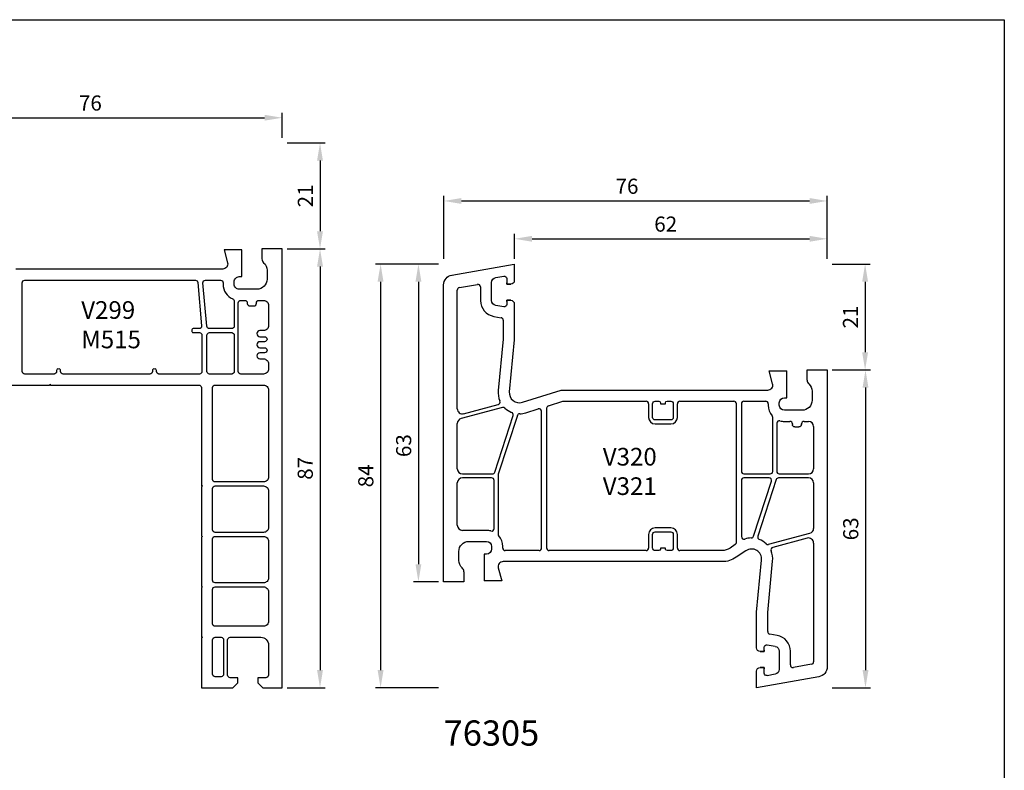
# Model space of a CAD drawing. Units: millimetres. Extents: x -917 to 2458, y -1569 to 879.
# Drawn here: x 521 to 716, y -522 to -373 of the extents above; entities that cross this region are included whole.
import ezdxf

# ---------------------------------------------------------------- set-up
doc = ezdxf.new("R2010")
doc.units = ezdxf.units.MM
doc.header["$PDMODE"] = 1
doc.header["$PDSIZE"] = 5
doc.layers.add('1', color=7, linetype='Continuous')
doc.styles.add('Beschriftung', font='arial.ttf')
doc.styles.add('profine 1', font='arial.ttf')
doc.styles.get("Standard").update_dxf_attribs({"font": 'arial.ttf'})
doc.dimstyles.new('profine1zu1', dxfattribs={"dimtxt": 4, "dimasz": 3.5, "dimexe": 1, "dimexo": 1, "dimgap": 1, "dimtad": 1, "dimzin": 9, "dimtxsty": 'profine 1', "dimcen": 2.5, "dimclrd": 2, "dimclre": 2, "dimadec": 0, "dimazin": 2, "dimtfac": 1, "dimtmove": 0, "dimatfit": 3, "dimfxl": 1, "dimarcsym": 0})

# ---------------------------------------------------------------- blocks, each defined once
blk = doc.blocks.new('*D303')
at = {"color": 0, "lineweight": -2, "transparency": 16777216}
for p, q in [((496.84, -396.46), (496.84, -391.46)), ((572.84, -396.46), (572.84, -391.46)), ((500.34, -392.46), (569.34, -392.46))]:
    blk.add_line(p, q, dxfattribs=at)
at = {"color": 0, "transparency": 16777216}
for points in [[(500.34, -391.88), (500.34, -393.04), (496.84, -392.46)], [(569.34, -391.88), (569.34, -393.04), (572.84, -392.46)]]:
    blk.add_solid(points, dxfattribs=at)
at = {"layer": 'Defpoints', "color": 0, "transparency": 16777216}
for p in [(572.84, -392.46), (496.84, -397.46), (572.84, -397.46)]:
    blk.add_point(p, dxfattribs=at)
at = {"color": 0, "transparency": 16777216, "insert": (534.84, -389.93), "char_height": 3, "attachment_point": 5, "style": 'profine 1'}
blk.add_mtext('76', dxfattribs=at)
blk = doc.blocks.new('*D304')
at = {"color": 0, "lineweight": -2, "transparency": 16777216}
for p, q in [((573.84, -397.46), (581.34, -397.46)), ((580.34, -400.96), (580.34, -414.96)), ((573.84, -418.46), (581.34, -418.46))]:
    blk.add_line(p, q, dxfattribs=at)
at = {"color": 0, "transparency": 16777216}
for points in [[(579.75, -400.96), (580.92, -400.96), (580.34, -397.46)], [(579.75, -414.96), (580.92, -414.96), (580.34, -418.46)]]:
    blk.add_solid(points, dxfattribs=at)
at = {"layer": 'Defpoints', "color": 0, "transparency": 16777216}
for p in [(572.84, -397.46), (572.84, -418.46), (580.34, -418.46)]:
    blk.add_point(p, dxfattribs=at)
at = {"color": 0, "transparency": 16777216, "insert": (577.83, -407.96), "char_height": 3, "attachment_point": 5, "rotation": 90, "style": 'profine 1'}
blk.add_mtext('21', dxfattribs=at)
blk = doc.blocks.new('*D305')
at = {"color": 0, "lineweight": -2, "transparency": 16777216}
for p, q in [((573.84, -418.46), (581.34, -418.46)), ((580.34, -421.96), (580.34, -501.96)), ((573.84, -505.46), (581.34, -505.46))]:
    blk.add_line(p, q, dxfattribs=at)
at = {"color": 0, "transparency": 16777216}
for points in [[(579.75, -421.96), (580.92, -421.96), (580.34, -418.46)], [(579.75, -501.96), (580.92, -501.96), (580.34, -505.46)]]:
    blk.add_solid(points, dxfattribs=at)
at = {"layer": 'Defpoints', "color": 0, "transparency": 16777216}
for p in [(572.84, -418.46), (572.84, -505.46), (580.34, -505.46)]:
    blk.add_point(p, dxfattribs=at)
at = {"color": 0, "transparency": 16777216, "insert": (577.8, -461.96), "char_height": 3, "attachment_point": 5, "rotation": 90, "style": 'profine 1'}
blk.add_mtext('87', dxfattribs=at)
blk = doc.blocks.new('76305')
at = {"layer": '1', "color": 0, "linetype": 'Continuous'}
for p, q in [((26.1, 42.44), (26.1, 39.14)), ((26.1, 42.44), (26.1, 39.14)), ((38.45, 40.26), (26.1, 42.44)), ((27.6, 39.54), (27.6, 38.44)), ((29.77, 39.76), (28.19, 40.04)), ((26.8, 38.44), (27.6, 38.44)), ((27.6, 38.44), (26.8, 38.44)), ((27.6, 38.44), (27.6, 38.69)), ((30.6, 35.21), (30.6, 38.77)), ((32.8, 37.92), (32.8, 35.21)), ((36.99, 37.77), (33.39, 38.41)), ((37.4, 13.74), (37.4, 37.28)), ((40.1, -20.56), (40.1, 38.29)), ((27.6, 35.24), (26.8, 35.24)), ((26.8, 35.24), (27.6, 35.24)), ((27.6, 34.99), (27.6, 35.24)), ((27.6, 35.24), (27.6, 34.44)), ((26.1, 34.54), (26.1, 27.44)), ((28.19, 33.94), (29.77, 34.22)), ((28.3, 31.31), (28.3, 27.54)), ((30.16, 32.06), (28.71, 31.8)), ((26.1, 27.44), (27.09, 17.13)), ((28.3, 27.54), (29.28, 17.34)), ((-35.9, 21.44), (-35.9, -37.42)), ((-31.9, 21.44), (-35.9, 21.44)), ((-31.9, 19.44), (-31.9, 21.44)), ((-27.9, 15.94), (-27.9, 21.24)), ((-24.4, 21.24), (-27.9, 21.24)), ((-25.08, 18.69), (-24.4, 21.24)), ((-32.9, 17.2), (-32.9, 15.44)), ((-27.4, 15.94), (-27.9, 15.94)), ((16.85, 17.44), (-24.11, 17.44)), ((24.5, 15.03), (16.85, 17.44)), ((-26.4, 14.44), (-26.4, 14.94)), ((-24.2, 14.74), (-24.2, 14.44)), ((-19.4, 15.24), (-23.7, 15.24)), ((-18.9, 14.74), (-18.9, 1.34)), ((-17.9, -12.76), (-17.9, 14.74)), ((-6.7, 15.24), (-17.4, 15.24)), ((-6.2, 12.04), (-6.2, 14.74)), ((-5.4, 14.74), (-5.4, 12.04)), ((-4.15, 15.24), (-4.9, 15.24)), ((-3.85, 14.74), (-3.85, 14.94)), ((-2.85, 14.74), (-3.85, 14.74)), ((-2.85, 14.94), (-2.85, 14.74)), ((-1.8, 15.24), (-2.55, 15.24)), ((-1.3, 12.04), (-1.3, 14.74)), ((-0.5, 14.74), (-0.5, 12.04)), ((16.51, 15.24), (0, 15.24)), ((19.35, 14.34), (16.51, 15.24)), ((19.7, 13.86), (19.7, -13.86)), ((23.84, 12.93), (21.35, 13.71)), ((28.46, 14), (36.66, 11.81)), ((36.14, 12.77), (29.29, 14.61)), ((-30.9, 13.44), (-27.4, 13.44)), ((-25.1, 1.34), (-25.1, 12.02)), ((20.7, -13.86), (20.7, 13.24)), ((25.5, 12.39), (29.28, 0.78)), ((29.99, 1.18), (26.34, 12.41)), ((-33.2, 10.24), (-33.2, 1.84)), ((-31.3, 11.24), (-32.2, 11.24)), ((-30.8, 10.64), (-30.8, 10.74)), ((-29.5, 10.14), (-30.3, 10.14)), ((-29, 10.74), (-29, 10.64)), ((-27.4, 11.24), (-28.5, 11.24)), ((-25.9, 10.87), (-25.9, 1.34)), ((-4.9, 11.54), (-1.8, 11.54)), ((-1.8, 10.74), (-4.9, 10.74)), ((37.4, 1.84), (37.4, 10.84)), ((-26.4, 0.84), (-32.2, 0.84)), ((-32.2, 0.04), (-26.26, 0.04)), ((-19.4, 0.84), (-24.6, 0.84)), ((-24.37, 0.04), (-19.4, 0.04)), ((29.3, 0.63), (29.3, -11.15)), ((36.4, 0.84), (30.46, 0.84)), ((30.6, 0.04), (36.4, 0.04)), ((-33.2, -0.96), (-33.2, -9.97)), ((-25.79, -0.31), (-22.14, -11.53)), ((-21.3, -11.52), (-24.85, -0.62)), ((-18.9, -0.46), (-18.9, -11.61)), ((30.1, -10), (30.1, -0.46)), ((37.4, -9.36), (37.4, -0.96)), ((-24.26, -13.13), (-32.46, -10.94)), ((-6.2, -13.86), (-6.2, -11.16)), ((-5.4, -11.16), (-5.4, -13.86)), ((-4.9, -9.86), (-1.8, -9.86)), ((-1.8, -10.66), (-4.9, -10.66)), ((-1.3, -13.86), (-1.3, -11.16)), ((-0.5, -11.16), (-0.5, -13.86)), ((31.6, -10.36), (36.4, -10.36)), ((-33.2, -12.87), (-33.2, -36.41)), ((-31.94, -11.9), (-25.09, -13.74)), ((-17.68, -13.17), (-16.64, -13.88)), ((28.4, -13.86), (28.4, -13.56)), ((30.6, -13.56), (30.6, -14.06)), ((35.1, -12.56), (31.6, -12.56)), ((-19.78, -14.41), (-17.87, -15.7)), ((-15.06, -14.36), (-6.7, -14.36)), ((-4.9, -14.36), (-4.15, -14.36)), ((-3.85, -14.06), (-3.85, -13.86)), ((-3.85, -13.86), (-2.85, -13.86)), ((-2.85, -13.86), (-2.85, -14.06)), ((-2.55, -14.36), (-1.8, -14.36)), ((0, -14.36), (19.2, -14.36)), ((21.2, -14.36), (27.9, -14.36)), ((31.6, -15.06), (32.1, -15.06)), ((32.1, -15.06), (32.1, -20.36)), ((37.1, -16.33), (37.1, -14.56)), ((-24.1, -26.67), (-25.08, -16.47)), ((-21.9, -26.56), (-22.89, -16.26)), ((-15.06, -16.56), (28.31, -16.56)), ((29.28, -17.82), (28.6, -20.36)), ((36.1, -18.56), (36.1, -20.56)), ((28.6, -20.36), (32.1, -20.36)), ((36.1, -20.56), (40.1, -20.56)), ((-24.1, -30.44), (-24.1, -26.67)), ((-21.9, -33.66), (-21.9, -26.56)), ((-25.96, -31.19), (-24.51, -30.93)), ((-23.99, -33.07), (-25.57, -33.35)), ((-28.6, -37.05), (-28.6, -34.34)), ((-26.4, -34.34), (-26.4, -37.9)), ((-23.4, -34.36), (-23.4, -33.56)), ((-23.4, -34.11), (-23.4, -34.36)), ((-23.4, -34.36), (-22.6, -34.36)), ((-22.6, -34.36), (-23.4, -34.36)), ((-32.79, -36.9), (-29.19, -37.54)), ((-25.57, -38.89), (-23.99, -39.17)), ((-23.4, -37.56), (-23.4, -37.81)), ((-22.6, -37.56), (-23.4, -37.56)), ((-23.4, -38.67), (-23.4, -37.56)), ((-23.4, -37.56), (-22.6, -37.56)), ((-21.9, -41.56), (-21.9, -38.26)), ((-21.9, -41.56), (-21.9, -38.26)), ((-34.25, -39.39), (-21.9, -41.56))]:
    blk.add_line(p, q, dxfattribs=at)
for centre, radius, start, end in [((26.8, 39.14), 0.7, 180, 270), ((26.8, 39.14), 0.7, 180, 270), ((28.1, 39.54), 0.5, 79.9999, 180), ((29.6, 38.77), 1, 0, 80), ((38.1, 38.29), 2, 0, 80), ((26.8, 34.54), 0.7, 90, 180), ((26.8, 34.54), 0.7, 90, 180), ((29.6, 35.21), 1, 280.0001, 0.0002), ((28.1, 34.44), 0.5, 180, 280), ((-30.9, 17.2), 2, 131.8103, 180), ((-27.4, 14.94), 1, 0, 90), ((-30.9, 15.44), 2, 180, 270), ((-27.4, 14.44), 1, 270, 0), ((-4.9, 14.74), 0.5, 90, 180), ((-4.15, 14.94), 0.3, 0, 90), ((-2.55, 14.94), 0.3, 90, 180), ((-1.8, 14.74), 0.5, 0, 90), ((-4.9, 12.04), 0.5, 180, 270), ((-1.8, 12.04), 0.5, 270, 0), ((-30.3, 10.64), 0.5, 180, 270), ((-29.5, 10.64), 0.5, 270, 0), ((-4.9, -11.16), 0.5, 90, 180), ((-1.8, -11.16), 0.5, 0, 90), ((31.6, -13.56), 1, 90, 180), ((35.1, -14.56), 2, 0, 90), ((-15.06, -11.56), 2.8, 235.851, 270), ((-4.9, -13.86), 0.5, 180, 270), ((-4.15, -14.06), 0.3, 270, 0), ((-2.55, -14.06), 0.3, 180, 270), ((-1.8, -13.86), 0.5, 270, 0), ((31.6, -14.06), 1, 180, 270), ((-15.06, -11.56), 5, 235.851, 270), ((35.1, -16.33), 2, 311.8103, 360), ((-23.9, -33.56), 0.5, 0, 100), ((-25.4, -34.34), 1, 100, 180), ((-22.6, -33.66), 0.7, 270, 0), ((-22.6, -33.66), 0.7, 270, 0), ((-33.9, -37.42), 2, 180, 260), ((-25.4, -37.9), 1, 180, 260), ((-23.9, -38.67), 0.5, 260, 0), ((-22.6, -38.26), 0.7, 0, 90), ((-22.6, -38.26), 0.7, 0, 90)]:
    blk.add_arc(centre, radius, start, end, dxfattribs=at)
at = {"layer": '1', "color": 0, "linetype": 'Continuous', "extrusion": (0, 0, -1)}
for centre, radius, start, end in [((-33.3, 37.92), 0.5, 0, 100), ((-36.9, 37.28), 0.5, 100, 180), ((-29.6, 35.21), 3.2, 180, 260), ((-28.8, 31.31), 0.5, 0, 80), ((32.9, 19.44), 1, 180, 228.1897), ((24.11, 18.44), 1, 270, 15), ((-25.1, 16.94), 2, 174.5098, 287.4717), ((-25.1, 16.94), 4.2, 174.5098, 203.1118), ((27.4, 14.44), 3.2, 180, 220.8209), ((23.7, 14.74), 0.5, 0, 90), ((19.4, 14.74), 0.5, 90, 180), ((17.4, 14.74), 0.5, 0, 90), ((6.7, 14.74), 0.5, 90, 180), ((0, 14.74), 0.5, 0, 90), ((-19.2, 13.86), 0.5, 107.4717, 180), ((-21.2, 13.24), 0.5, 0, 107.4717), ((-25.1, 16.94), 4.2, 226.6066, 248.5833), ((-28.33, 13.52), 0.5, 46.6066, 105), ((-29.42, 15.09), 0.5, 285, 23.1118), ((-36.4, 13.74), 1, 180, 285), ((24.6, 12.02), 0.5, 0, 40.8209), ((4.9, 12.04), 1.3, 270, 0), ((1.8, 12.04), 1.3, 180, 270), ((-25.1, 16.94), 4.2, 270.8675, 287.4717), ((-25.03, 12.24), 0.5, 90.8675, 162), ((-26.82, 12.56), 0.5, 342, 68.5833), ((-36.4, 10.84), 1, 105, 180), ((32.2, 10.24), 1, 0, 90), ((31.3, 10.74), 0.5, 90, 180), ((28.5, 10.74), 0.5, 0, 90), ((27.4, 14.44), 3.2, 254.3197, 270), ((26.4, 10.87), 0.5, 74.3197, 180), ((32.2, 1.84), 1, 270, 0), ((32.2, -0.96), 1, 0, 90), ((26.4, 1.34), 0.5, 180, 270), ((26.26, -0.46), 0.5, 90, 162), ((24.6, 1.34), 0.5, 270, 0), ((24.37, -0.46), 0.5, 342, 90), ((19.4, 1.34), 0.5, 180, 270), ((19.4, -0.46), 0.5, 90, 180), ((-28.8, 0.63), 0.5, 162, 180), ((-30.46, 1.34), 0.5, 270, 342), ((-30.6, -0.46), 0.5, 0, 90), ((-36.4, 1.84), 1, 180, 270), ((-36.4, -0.96), 1, 90, 180), ((-36.4, -9.36), 1, 180, 270), ((32.2, -9.97), 1, 285, 0), ((22.62, -11.69), 0.5, 162, 248.5833), ((20.83, -11.37), 0.5, 270.8675, 342), ((19.4, -11.61), 0.5, 180, 288.6115), ((4.9, -11.16), 1.3, 0, 90), ((1.8, -11.16), 1.3, 90, 180), ((-31.6, -13.56), 3.2, 0, 40.8209), ((-28.8, -11.15), 0.5, 180, 220.8209), ((-30.6, -10), 0.5, 254.3197, 0), ((-31.6, -13.56), 3.2, 74.3197, 90), ((32.2, -12.87), 1, 0, 105), ((24.13, -12.65), 0.5, 226.6066, 285), ((20.9, -16.06), 4.2, 46.6066, 68.5833), ((20.9, -16.06), 4.2, 90.8675, 108.6115), ((17.4, -12.76), 0.5, 304.149, 0), ((20.9, -16.06), 4.2, 354.5098, 23.1118), ((25.22, -14.22), 0.5, 105, 203.1118), ((20.9, -16.06), 2, 354.5098, 124.149), ((6.7, -13.86), 0.5, 180, 270), ((0, -13.86), 0.5, 270, 0), ((-19.2, -13.86), 0.5, 180, 270), ((-21.2, -13.86), 0.5, 270, 0), ((-27.9, -13.86), 0.5, 180, 270), ((-28.31, -17.56), 1, 90, 195), ((-37.1, -18.56), 1, 0, 48.1897), ((25.4, -34.34), 3.2, 0, 80), ((24.6, -30.44), 0.5, 180, 260), ((32.7, -36.41), 0.5, 280, 0), ((29.1, -37.05), 0.5, 180, 280)]:
    blk.add_arc(centre, radius, start, end, dxfattribs=at)
blk = doc.blocks.new('*D308')
at = {"color": 0, "lineweight": -2, "transparency": 16777216}
for p, q in [((603.84, -421.46), (598.84, -421.46)), ((599.84, -424.96), (599.84, -480.96)), ((603.84, -484.46), (598.84, -484.46))]:
    blk.add_line(p, q, dxfattribs=at)
at = {"color": 0, "transparency": 16777216}
for points in [[(599.25, -424.96), (600.42, -424.96), (599.84, -421.46)], [(599.25, -480.96), (600.42, -480.96), (599.84, -484.46)]]:
    blk.add_solid(points, dxfattribs=at)
at = {"layer": 'Defpoints', "color": 0, "transparency": 16777216}
for p in [(604.84, -421.46), (599.84, -484.46), (604.84, -484.46)]:
    blk.add_point(p, dxfattribs=at)
at = {"color": 0, "transparency": 16777216, "insert": (597.3, -457.46), "char_height": 3, "attachment_point": 5, "rotation": 90, "style": 'profine 1'}
blk.add_mtext('63', dxfattribs=at)
blk = doc.blocks.new('*D309')
at = {"color": 0, "lineweight": -2, "transparency": 16777216}
for p, q in [((604.84, -420.46), (604.84, -407.96)), ((608.34, -408.96), (677.34, -408.96)), ((680.84, -420.46), (680.84, -407.96))]:
    blk.add_line(p, q, dxfattribs=at)
at = {"color": 0, "transparency": 16777216}
for points in [[(608.34, -408.38), (608.34, -409.54), (604.84, -408.96)], [(677.34, -408.38), (677.34, -409.54), (680.84, -408.96)]]:
    blk.add_solid(points, dxfattribs=at)
at = {"layer": 'Defpoints', "color": 0, "transparency": 16777216}
for p in [(680.84, -408.96), (604.84, -421.46), (680.84, -421.46)]:
    blk.add_point(p, dxfattribs=at)
at = {"color": 0, "transparency": 16777216, "insert": (641.16, -406.43), "char_height": 3, "attachment_point": 5, "style": 'profine 1'}
blk.add_mtext('76', dxfattribs=at)
blk = doc.blocks.new('*D310')
at = {"color": 0, "lineweight": -2, "transparency": 16777216}
for p, q in [((618.84, -420.46), (618.84, -415.46)), ((680.84, -420.46), (680.84, -415.46)), ((622.34, -416.46), (677.34, -416.46))]:
    blk.add_line(p, q, dxfattribs=at)
at = {"color": 0, "transparency": 16777216}
for points in [[(622.34, -415.88), (622.34, -417.04), (618.84, -416.46)], [(677.34, -415.88), (677.34, -417.04), (680.84, -416.46)]]:
    blk.add_solid(points, dxfattribs=at)
at = {"layer": 'Defpoints', "color": 0, "transparency": 16777216}
for p in [(680.84, -416.46), (618.84, -421.46), (680.84, -421.46)]:
    blk.add_point(p, dxfattribs=at)
at = {"color": 0, "transparency": 16777216, "insert": (648.83, -413.93), "char_height": 3, "attachment_point": 5, "style": 'profine 1'}
blk.add_mtext('62', dxfattribs=at)
blk = doc.blocks.new('*D311')
at = {"color": 0, "lineweight": -2, "transparency": 16777216}
for p, q in [((681.84, -442.46), (689.41, -442.46)), ((688.41, -445.96), (688.41, -501.96)), ((681.84, -505.46), (689.41, -505.46))]:
    blk.add_line(p, q, dxfattribs=at)
at = {"color": 0, "transparency": 16777216}
for points in [[(687.83, -445.96), (689, -445.96), (688.41, -442.46)], [(687.83, -501.96), (689, -501.96), (688.41, -505.46)]]:
    blk.add_solid(points, dxfattribs=at)
at = {"layer": 'Defpoints', "color": 0, "transparency": 16777216}
for p in [(680.84, -442.46), (680.84, -505.46), (688.41, -505.46)]:
    blk.add_point(p, dxfattribs=at)
at = {"color": 0, "transparency": 16777216, "insert": (685.88, -473.96), "char_height": 3, "attachment_point": 5, "rotation": 90, "style": 'profine 1'}
blk.add_mtext('63', dxfattribs=at)
blk = doc.blocks.new('*D312')
at = {"color": 0, "lineweight": -2, "transparency": 16777216}
for p, q in [((603.84, -421.46), (591.34, -421.46)), ((592.34, -424.96), (592.34, -501.96)), ((603.84, -505.46), (591.34, -505.46))]:
    blk.add_line(p, q, dxfattribs=at)
at = {"color": 0, "transparency": 16777216}
for points in [[(591.75, -424.96), (592.92, -424.96), (592.34, -421.46)], [(591.75, -501.96), (592.92, -501.96), (592.34, -505.46)]]:
    blk.add_solid(points, dxfattribs=at)
at = {"layer": 'Defpoints', "color": 0, "transparency": 16777216}
for p in [(604.84, -421.46), (592.34, -505.46), (604.84, -505.46)]:
    blk.add_point(p, dxfattribs=at)
at = {"color": 0, "transparency": 16777216, "insert": (589.8, -463.46), "char_height": 3, "attachment_point": 5, "rotation": 90, "style": 'profine 1'}
blk.add_mtext('84', dxfattribs=at)
blk = doc.blocks.new('*D211')
at = {"color": 0, "lineweight": -2, "transparency": 16777216}
for p, q in [((681.84, -421.46), (689.34, -421.46)), ((688.34, -424.96), (688.34, -438.96)), ((681.84, -442.46), (689.34, -442.46))]:
    blk.add_line(p, q, dxfattribs=at)
at = {"color": 0, "transparency": 16777216}
for points in [[(687.75, -424.96), (688.92, -424.96), (688.34, -421.46)], [(687.75, -438.96), (688.92, -438.96), (688.34, -442.46)]]:
    blk.add_solid(points, dxfattribs=at)
at = {"layer": 'Defpoints', "color": 0, "transparency": 16777216}
for p in [(680.84, -421.46), (680.84, -442.46), (688.34, -442.46)]:
    blk.add_point(p, dxfattribs=at)
at = {"color": 0, "transparency": 16777216, "insert": (685.83, -431.96), "char_height": 3, "attachment_point": 5, "rotation": 90, "style": 'profine 1'}
blk.add_mtext('21', dxfattribs=at)

msp = doc.modelspace()

# ---------------------------------------------------------------- linework, layer by layer
at = {"color": 0}
msp.add_lwpolyline([(-134.691, -373.022), (715.915, -373.022), (715.915, -919.08), (-134.691, -919.08), (-134.691, -373.022)], dxfattribs=at)
msp.add_lwpolyline([(507.536, -445.462), (526.72, -445.462), (526.836, -445.262), (526.951, -445.462), (556.336, -445.462, -0.4142136), (556.836, -445.962), (556.836, -465.346), (557.036, -465.462), (556.836, -465.577), (556.836, -475.346), (557.036, -475.462), (556.836, -475.577), (556.836, -485.346), (557.036, -485.462), (556.836, -485.577), (556.836, -495.346), (557.036, -495.462), (556.836, -495.577), (556.836, -505.462), (563.036, -505.462), (564.036, -504.462), (564.036, -503.462), (562.536, -503.462, -0.4142136), (562.036, -502.962), (562.036, -495.962, -0.4142136), (562.536, -495.462), (568.636, -495.462, -0.4142136), (570.136, -496.962), (570.136, -502.962, -0.4142136), (569.636, -503.462), (568.036, -503.462), (568.036, -504.462), (569.036, -505.462), (572.836, -505.462), (572.836, -418.462), (568.836, -418.462), (568.836, -420.462, 0.2134218), (569.169, -421.207, -0.2134218), (569.836, -422.698), (569.836, -424.462, -0.4142136), (567.836, -426.462), (564.336, -426.462, -0.4142136), (563.336, -425.462), (563.336, -424.962, -0.4142136), (564.336, -423.962), (564.836, -423.962), (564.836, -418.662), (561.336, -418.662), (562.016, -421.203, -0.4931455), (561.051, -422.462), (520.086, -422.462)], format="xyb", dxfattribs=at)
for points in [[(521.836, -424.662), (555.638, -424.662, -0.3885449), (556.136, -425.117), (556.888, -433.717, -0.4403568), (556.39, -434.262), (555.236, -434.262, 0.5176381), (554.953, -434.662, 0.5176381), (555.236, -435.062), (556.436, -435.062, -0.4142136), (556.936, -435.562), (556.936, -442.762, -0.4142136), (556.436, -443.262), (548.436, -443.262, -0.4142136), (547.936, -442.762), (547.936, -442.562, 0.5176381), (547.536, -442.279, 0.5176381), (547.136, -442.562), (547.136, -442.762, -0.4142136), (546.636, -443.262), (529.436, -443.262, -0.4142136), (528.936, -442.762), (528.936, -442.562, 0.5176381), (528.536, -442.279, 0.5176381), (528.136, -442.562), (528.136, -442.762, -0.4142136), (527.636, -443.262), (521.836, -443.262, -0.4142136), (521.336, -442.762), (521.336, -425.162, -0.4142136)], [(557.645, -424.662), (560.636, -424.662, -0.4142136), (561.136, -425.162), (561.136, -425.462, 0.2965378), (563.038, -428.386, -0.2970699), (563.336, -428.844), (563.336, -433.762, -0.4142136), (562.836, -434.262), (558.398, -434.262, -0.3888787), (557.899, -433.805), (557.147, -425.206, -0.440399)], [(564.636, -428.662), (565.436, -428.662, -0.4142136), (565.936, -429.162), (565.936, -429.262, 0.4142136), (566.436, -429.762), (567.246, -429.762, 0.4407184), (567.738, -429.212, -0.4440301), (568.236, -428.662), (569.136, -428.662, -0.4142136), (570.136, -429.662), (570.136, -433.662, -0.4142136), (569.136, -434.662), (568.436, -434.662, 1), (568.436, -435.862), (569.336, -435.862, -1), (569.336, -436.862), (568.436, -436.862, 1), (568.436, -438.062), (569.336, -438.062, -1), (569.336, -439.062), (568.436, -439.062, 1), (568.436, -440.262), (569.136, -440.262, -0.4142136), (570.136, -441.262), (570.136, -442.262, -0.4142136), (569.136, -443.262), (564.636, -443.262, -0.4142136), (564.136, -442.762), (564.136, -429.162, -0.4142136)], [(558.436, -435.062), (562.836, -435.062, -0.4142136), (563.336, -435.562), (563.336, -442.762, -0.4142136), (562.836, -443.262), (558.436, -443.262, -0.4142136), (557.936, -442.762), (557.936, -435.562, -0.4142136)], [(559.536, -445.462), (569.136, -445.462, -0.4142136), (570.136, -446.462), (570.136, -463.662, -0.4142136), (569.136, -464.662), (559.536, -464.662, -0.4142136), (559.036, -464.162), (559.036, -445.962, -0.4142136)], [(559.536, -465.462), (569.136, -465.462, -0.4142136), (570.136, -466.462), (570.136, -473.662, -0.4142136), (569.136, -474.662), (559.536, -474.662, -0.4142136), (559.036, -474.162), (559.036, -465.962, -0.4142136)], [(559.536, -475.462), (569.136, -475.462, -0.4142136), (570.136, -476.462), (570.136, -483.662, -0.4142136), (569.136, -484.662), (559.536, -484.662, -0.4142136), (559.036, -484.162), (559.036, -475.962, -0.4142136)], [(559.536, -485.462), (569.136, -485.462, -0.4142136), (570.136, -486.462), (570.136, -492.262, -0.4142136), (569.136, -493.262), (559.536, -493.262, -0.4142136), (559.036, -492.762), (559.036, -485.962, -0.4142136)], [(559.536, -495.462), (560.736, -495.462, -0.4142136), (561.236, -495.962), (561.236, -502.762, -0.4142136), (560.736, -503.262), (559.536, -503.262, -0.4142136), (559.036, -502.762), (559.036, -495.962, -0.4142136)]]:
    msp.add_lwpolyline(points, format="xyb", close=True, dxfattribs=at)

# ---------------------------------------------------------------- block references
at = {"color": 0, "xscale": -1}
msp.add_blockref('76305', (644.936, -463.897), dxfattribs=at)

# ---------------------------------------------------------------- texts
at = {"color": 0, "char_height": 3.5, "width": 58.25869, "attachment_point": 1}
for s, insert in [('V299^JM515', (533.027, -428.826)), ('V320\\PV321', (636.359, -457.911))]:
    msp.add_mtext(s, dxfattribs=dict(at, insert=insert))
at = {"color": 0, "insert": (604.836, -511.936), "char_height": 5, "width": 52.96226, "attachment_point": 1, "style": 'Beschriftung'}
msp.add_mtext('{\\fArial|b1|i0|c0|p34;76305}', dxfattribs=at)

# ---------------------------------------------------------------- dimensions: what is measured, and where the dimension line sits
at = {"color": 0}
for base, p1, p2, picture, middle in [((572.836, -392.462), (496.836, -397.462), (572.836, -397.462), '*D303', (534.836, -392.462)), ((680.836, -408.962), (604.836, -421.462), (680.836, -421.462), '*D309', (641.157, -408.962)), ((680.836, -416.462), (618.836, -421.462), (680.836, -421.462), '*D310', (648.826, -416.462))]:
    dim = msp.add_linear_dim(base=base, p1=p1, p2=p2, dimstyle='profine1zu1', override={"dimtxt": 3, "dimclrd": 0, "dimclre": 0}, dxfattribs=at)
    dim.commit()
    dim.dimension.update_dxf_attribs({"geometry": picture, "text_midpoint": middle, "dimtype": 160})
for base, p1, p2, picture, middle in [((580.336, -418.462), (572.836, -397.462), (572.836, -418.462), '*D304', (580.336, -407.962)), ((599.836, -484.462), (604.836, -421.462), (604.836, -484.462), '*D308', (599.836, -457.462)), ((688.336, -442.462), (680.836, -421.462), (680.836, -442.462), '*D211', (688.336, -431.962))]:
    dim = msp.add_linear_dim(base=base, p1=p1, p2=p2, angle=90, dimstyle='profine1zu1', override={"dimtxt": 3, "dimclrd": 0, "dimclre": 0}, dxfattribs=at)
    dim.commit()
    dim.dimension.update_dxf_attribs({"geometry": picture, "text_midpoint": middle, "dimtype": 160})
for base, p1, p2, picture, middle in [((580.336, -505.462), (572.836, -418.462), (572.836, -505.462), '*D305', (577.804, -461.962)), ((592.336, -505.462), (604.836, -421.462), (604.836, -505.462), '*D312', (589.804, -463.462)), ((688.414, -505.462), (680.836, -442.462), (680.836, -505.462), '*D311', (685.881, -473.962))]:
    dim = msp.add_linear_dim(base=base, p1=p1, p2=p2, angle=90, dimstyle='profine1zu1', override={"dimtxt": 3, "dimclrd": 0, "dimclre": 0}, dxfattribs=at)
    dim.commit()
    dim.dimension.update_dxf_attribs({"geometry": picture, "text_midpoint": middle})

doc.saveas('drawing.dxf')
